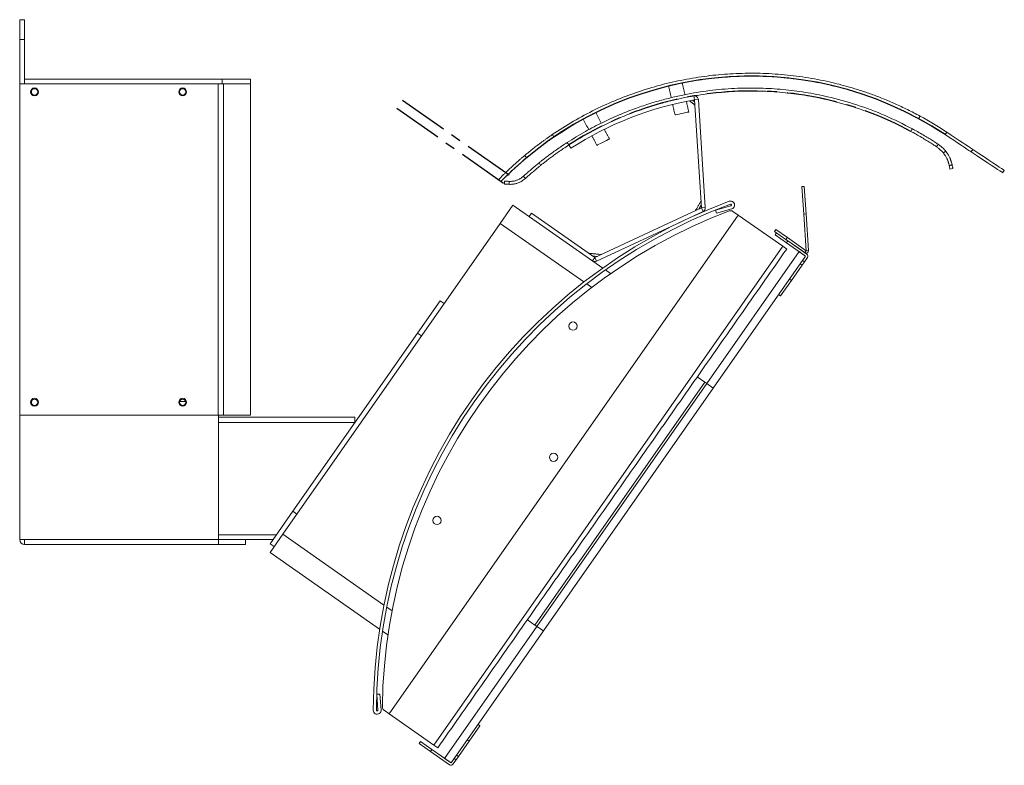
# Model space of a CAD drawing. Units: millimetres. Extents: x 58 to 1151, y 43 to 795.
# Drawn here: x 58 to 307, y 173 to 362 of the extents above; entities that cross this region are included whole.
import ezdxf

# ---------------------------------------------------------------- set-up
doc = ezdxf.new("R2010")
doc.units = ezdxf.units.MM
doc.linetypes.add('CENTERX2', pattern=[20.32, 12.7, -2.54, 2.54, -2.54])

msp = doc.modelspace()

# ---------------------------------------------------------------- linework, layer by layer
at = {"color": 7, "linetype": 'Continuous', "lineweight": 15}
for p, q in [((58.15, 361.99), (59.4, 361.99)), ((59.4, 356.99), (58.15, 356.99)), ((58.15, 345.74), (58.15, 356.99)), ((59.4, 346.99), (59.4, 356.99)), ((59.4, 346.99), (59.4, 345.74)), ((59.4, 346.99), (109.4, 346.99)), ((109.4, 346.99), (109.4, 345.74)), ((58.15, 261.99), (58.15, 345.74)), ((108.37, 345.74), (58.15, 345.74)), ((59.4, 345.74), (109.4, 345.74)), ((61.15, 343.47), (61.15, 344.02)), ((108.37, 261.99), (108.37, 345.74)), ((109.71, 261.99), (109.71, 345.74)), ((228.42, 341.63), (228.98, 341.19)), ((228.94, 341.72), (228.77, 342.7)), ((228.94, 341.72), (229.94, 341.78)), ((230.7, 314.39), (228.94, 341.72)), ((231.7, 314.46), (229.94, 341.78)), ((292.39, 332.94), (292.8, 333.56)), ((292.39, 332.94), (292.81, 333.56)), ((292.81, 333.56), (292.8, 333.56)), ((197.16, 330.31), (197.7, 329.47)), ((299.39, 329.2), (298.97, 328.57)), ((293.63, 324.23), (294.36, 324.38)), ((306.97, 323.26), (307.39, 323.89)), ((180.85, 320.41), (180.88, 321.16)), ((256.12, 319.78), (256.72, 319.82)), ((256.6, 312.83), (256.12, 319.78)), ((257.2, 312.87), (256.72, 319.82)), ((179.8, 310.49), (183.02, 315.08)), ((205.72, 299.18), (183.02, 315.08)), ((203.71, 301.81), (230.7, 314.39)), ((230.66, 315.09), (230.07, 314.1)), ((230.7, 314.39), (231.7, 314.46)), ((230.7, 314.39), (231.12, 313.49)), ((234.32, 313.82), (238.17, 314.94)), ((238.4, 314.17), (234.54, 313.05)), ((240.02, 312.58), (151.69, 186.43)), ((187.11, 312.21), (187.69, 313.03)), ((187.69, 313.03), (203.71, 301.81)), ((228.82, 312.41), (231.12, 313.49)), ((234.54, 313.05), (234.32, 313.82)), ((238.7, 313.5), (240.02, 312.58)), ((240.02, 312.58), (251.3, 304.68)), ((256.6, 312.83), (257.2, 312.87)), ((257.24, 303.57), (256.6, 312.83)), ((257.84, 303.62), (257.2, 312.87)), ((124.74, 231.85), (179.8, 310.49)), ((200.98, 295.66), (179.8, 310.49)), ((204.14, 300.9), (225.59, 310.91)), ((249.59, 308.93), (249.24, 308.44)), ((252.12, 306.43), (249.24, 308.44)), ((249.39, 307.61), (249.73, 308.1)), ((249.39, 307.61), (252.27, 305.59)), ((252.47, 306.92), (249.59, 308.93)), ((252.47, 306.92), (252.12, 306.43)), ((252.47, 306.92), (257.24, 303.57)), ((251.3, 304.68), (162.97, 178.53)), ((251.3, 304.68), (252.3, 303.98)), ((252.12, 306.43), (256.9, 303.08)), ((252.61, 306.08), (252.27, 305.59)), ((257.09, 302.22), (252.27, 305.59)), ((257.43, 302.71), (252.61, 306.08)), ((203.05, 302.27), (204.41, 302.13)), ((203.71, 301.81), (203.14, 300.99)), ((203.71, 301.81), (204.14, 300.9)), ((232.08, 269.98), (255.45, 303.36)), ((233.72, 268.83), (257.09, 302.22)), ((255.45, 303.36), (257.09, 302.22)), ((256.29, 301.07), (257.09, 302.22)), ((256.78, 300.72), (257.58, 301.87)), ((257.24, 303.57), (256.9, 303.08)), ((257.24, 303.57), (257.84, 303.62)), ((256.21, 299.9), (253.48, 296.01)), ((255.71, 300.25), (256.21, 299.9)), ((256.78, 300.72), (256.21, 299.9)), ((256.29, 301.07), (256.78, 300.72)), ((207.72, 297.78), (206.42, 298.69)), ((202.95, 294.28), (201.67, 295.18)), ((253.48, 296.01), (250.76, 292.12)), ((252.99, 296.36), (253.48, 296.01)), ((164.57, 290.91), (158.83, 282.71)), ((165.59, 290.19), (164.57, 290.91)), ((158.83, 282.71), (127.28, 237.66)), ((159.85, 282), (158.83, 282.71)), ((188.57, 208.89), (231.59, 270.33)), ((232.08, 269.98), (189.06, 208.55)), ((231.59, 270.33), (229.67, 271.67)), ((231.59, 270.33), (232.08, 269.98)), ((233.72, 268.83), (232.08, 269.98)), ((233.72, 268.83), (190.7, 207.4)), ((98.61, 265.39), (100.18, 265.39)), ((58.15, 261.99), (58.15, 230.5)), ((108.48, 261.99), (58.15, 261.99)), ((108.48, 230.49), (108.48, 261.99)), ((108.48, 261.49), (142.99, 261.49)), ((108.48, 260.09), (142.99, 260.09)), ((127.28, 237.66), (121.55, 229.47)), ((128.31, 236.94), (127.28, 237.66)), ((121.53, 227.26), (124.74, 231.85)), ((150.34, 213.93), (124.74, 231.85)), ((58.15, 230.5), (59.4, 230.5)), ((58.15, 230.49), (58.15, 230.5)), ((58.15, 230.49), (59.4, 230.49)), ((59.4, 230.5), (59.4, 230.49)), ((59.4, 230.49), (108.48, 230.49)), ((123.14, 231.74), (108.48, 231.74)), ((113.39, 230.49), (122.27, 230.49)), ((122.57, 228.75), (121.55, 229.47)), ((59.4, 229.24), (108.48, 229.24)), ((149.26, 207.85), (121.53, 227.26)), ((152.4, 212.49), (151.05, 213.43)), ((188.57, 208.89), (186.65, 210.23)), ((151.36, 206.38), (149.99, 207.34)), ((165.69, 175.16), (189.06, 208.55)), ((167.33, 174.02), (190.7, 207.4)), ((189.06, 208.55), (188.57, 208.89)), ((190.7, 207.4), (189.06, 208.55)), ((148.53, 191.37), (149.33, 191.43)), ((148.84, 187.36), (148.53, 191.37)), ((149.33, 191.43), (149.64, 187.42)), ((150.37, 187.35), (151.69, 186.43)), ((151.69, 186.43), (162.97, 178.53)), ((174.64, 183.42), (171.92, 179.53)), ((171.92, 179.53), (169.19, 175.64)), ((171.43, 179.87), (171.92, 179.53)), ((159.63, 179.41), (159.28, 178.92)), ((159.28, 178.92), (162.16, 176.9)), ((162.5, 177.39), (159.63, 179.41)), ((162.16, 176.9), (162.5, 177.39)), ((167.33, 174.02), (162.5, 177.39)), ((163.97, 177.83), (162.97, 178.53)), ((166.98, 173.53), (162.16, 176.9)), ((165.69, 175.16), (167.33, 174.02)), ((168.13, 175.16), (167.33, 174.02)), ((168.62, 174.82), (167.82, 173.67)), ((168.13, 175.16), (168.62, 174.82)), ((169.19, 175.64), (168.62, 174.82)), ((168.7, 175.98), (169.19, 175.64))]:
    msp.add_line(p, q, dxfattribs=at)
at = {"color": 7, "linetype": 'CENTERX2'}
for p, q in [((182.06, 322.65), (154.12, 342.21)), ((180.62, 320.6), (152.69, 340.16))]:
    msp.add_line(p, q, dxfattribs=at)
at = {"color": 7, "linetype": 'Continuous', "lineweight": 15, "flags": 128}
for points in [[(58.15, 356.99), (58.15, 357.97), (58.15, 358.91), (58.15, 359.77), (58.15, 360.53), (58.15, 361.15), (58.15, 361.61), (58.15, 361.9), (58.15, 361.99)], [(59.4, 361.99), (59.4, 361.9), (59.4, 361.61), (59.4, 361.15), (59.4, 360.53), (59.4, 359.77), (59.4, 358.91), (59.4, 357.97), (59.4, 356.99)], [(109.4, 346.99), (110.89, 346.99), (112.21, 346.99), (113.35, 346.99), (114.33, 346.99), (115.12, 346.99), (115.74, 346.99), (116.19, 346.99), (116.46, 346.99), (116.54, 346.99)], [(109.4, 345.74), (110.89, 345.74), (112.21, 345.74), (113.35, 345.74), (114.33, 345.74), (115.12, 345.74), (115.74, 345.74), (116.19, 345.74), (116.46, 345.74), (116.54, 345.74)], [(116.54, 345.74), (116.52, 345.74), (116.33, 345.74), (115.95, 345.74), (115.38, 345.74), (114.62, 345.74), (113.67, 345.74), (112.53, 345.74), (111.21, 345.74), (109.71, 345.74)], [(222.41, 345.22), (222.5, 345.25), (222.78, 345.31), (223.2, 345.4), (223.72, 345.51), (224.29, 345.64), (224.84, 345.76), (225.32, 345.87), (225.67, 345.95), (225.86, 345.99), (225.88, 345.99)], [(200.8, 336.86), (200.88, 336.91), (201.13, 337.04), (201.51, 337.24), (201.99, 337.48), (202.5, 337.75), (203.01, 338.01), (203.44, 338.24), (203.76, 338.41), (203.93, 338.49), (203.95, 338.51)], [(224.03, 337.9), (224.06, 337.91), (224.24, 337.95), (224.59, 338.03), (225.07, 338.13), (225.62, 338.25), (226.19, 338.38), (226.72, 338.5), (227.14, 338.59), (227.41, 338.65), (227.5, 338.67)], [(204.26, 330.21), (204.28, 330.22), (204.45, 330.31), (204.77, 330.48), (205.2, 330.7), (205.71, 330.96), (206.22, 331.23), (206.7, 331.48), (207.08, 331.68), (207.33, 331.81), (207.41, 331.85)], [(298.97, 328.57), (298.77, 328.71), (298.4, 328.95), (297.89, 329.29), (297.24, 329.72), (296.46, 330.24), (295.56, 330.83), (294.58, 331.49), (293.51, 332.19), (292.39, 332.94)], [(292.39, 332.94), (292.39, 332.94), (292.39, 332.94), (292.39, 332.94), (292.39, 332.94), (292.39, 332.94), (292.39, 332.94), (292.39, 332.94), (292.39, 332.94)], [(292.81, 333.56), (293.93, 332.82), (294.99, 332.11), (295.98, 331.46), (296.87, 330.86), (297.65, 330.35), (298.31, 329.91), (298.82, 329.57), (299.18, 329.33), (299.39, 329.2)], [(299.39, 329.2), (300.91, 328.19), (302.27, 327.29), (303.47, 326.49), (304.51, 325.8), (305.39, 325.22), (306.11, 324.74), (306.67, 324.37), (307.07, 324.1), (307.31, 323.94), (307.39, 323.89)], [(306.97, 323.26), (306.89, 323.32), (306.65, 323.48), (306.25, 323.74), (305.69, 324.11), (304.97, 324.59), (304.09, 325.18), (303.05, 325.87), (301.85, 326.66), (300.49, 327.56), (298.97, 328.57)], [(293.45, 325.11), (293.49, 324.9), (293.53, 324.72), (293.56, 324.57), (293.58, 324.45), (293.6, 324.35), (293.62, 324.28), (293.63, 324.24), (293.63, 324.23)], [(294.18, 325.26), (294.23, 325.05), (294.26, 324.87), (294.29, 324.72), (294.32, 324.6), (294.34, 324.5), (294.35, 324.43), (294.36, 324.39), (294.36, 324.38)], [(180.85, 320.41), (180.86, 320.41), (180.92, 320.41), (181.01, 320.4), (181.14, 320.4), (181.31, 320.39), (181.51, 320.38), (181.75, 320.37), (182.02, 320.36)], [(180.88, 321.16), (180.9, 321.16), (180.95, 321.16), (181.05, 321.15), (181.18, 321.15), (181.34, 321.14), (181.54, 321.13), (181.78, 321.12), (182.06, 321.11)], [(109.71, 261.99), (109.62, 261.99), (109.51, 261.99), (109.37, 261.99), (109.2, 261.99), (109.01, 261.99), (108.81, 261.99), (108.59, 261.99), (108.48, 261.99)], [(116.54, 261.99), (116.52, 261.99), (116.33, 261.99), (115.95, 261.99), (115.38, 261.99), (114.62, 261.99), (113.67, 261.99), (112.53, 261.99), (111.21, 261.99), (109.71, 261.99)], [(142.99, 261.49), (142.99, 261.47), (142.99, 261.39), (142.99, 261.26), (142.99, 261.08), (142.99, 260.87), (142.99, 260.63), (142.99, 260.37), (142.99, 260.09)], [(59.4, 229.24), (59.4, 229.27), (59.4, 229.34), (59.4, 229.46), (59.4, 229.61), (59.4, 229.8), (59.4, 230.02), (59.4, 230.25), (59.4, 230.49)], [(108.48, 229.24), (108.48, 229.27), (108.48, 229.34), (108.48, 229.46), (108.48, 229.61), (108.48, 229.8), (108.48, 230.02), (108.48, 230.25), (108.48, 230.49)], [(113.39, 230.49), (113.37, 230.49), (112.43, 230.49), (111.3, 230.49), (109.98, 230.49), (108.48, 230.49)], [(115.29, 229.24), (115.27, 229.24), (115.08, 229.24), (114.7, 229.24), (114.13, 229.24), (113.37, 229.24), (112.43, 229.24), (111.3, 229.24), (109.98, 229.24), (108.48, 229.24)]]:
    msp.add_lwpolyline(points, dxfattribs=at)
at = {"color": 7, "linetype": 'Continuous', "lineweight": 15}
for centre, radius in [((61.9, 343.74), 1), ((61.9, 343.74), 0.8), ((99.4, 343.74), 1), ((99.4, 343.74), 0.8), ((198.2, 284.49), 1.05), ((61.9, 265.24), 1), ((61.9, 265.24), 0.8), ((99.4, 265.24), 1), ((99.4, 265.24), 0.8), ((193.28, 251.31), 1.05), ((163.79, 235.34), 1.05)]:
    msp.add_circle(centre, radius, dxfattribs=at)
at = {"color": 7, "linetype": 'Continuous'}
msp.add_arc((243.35, 258.96), 88.75, 56.4601, 135.5911, dxfattribs=at)
at = {"color": 7, "linetype": 'CENTERX2'}
msp.add_arc((243.35, 258.96), 85, 61.6213, 122.92, dxfattribs=at)
at = {"color": 7, "linetype": 'Continuous', "lineweight": 15}
for centre, radius, start, end in [((243.35, 258.96), 84, 99.8784, 122.92), ((228.94, 341.72), 1, 3.6815, 99.8784), ((243.35, 258.96), 88.75, 56.4601, 61.4983), ((243.35, 258.96), 89.5, 56.4601, 61.4983), ((285.44, 186.78), 137.8, 110.2375, 179.7625), ((285.44, 186.78), 137, 110.2375, 179.7625), ((230.7, 314.39), 1, 295, 3.6815), ((238.12, 315.13), 1, 286.2494, 110.2375), ((238.12, 315.13), 0.2, 286.2494, 110.2375), ((285.44, 186.78), 135.5, 110.5938, 179.4062), ((238.13, 312.68), 1, 55, 110.5938), ((257.24, 303.57), 0.6, 235, 3.9448), ((257.09, 302.22), 0.6, 325, 55), ((203.71, 301.81), 1, 235, 295), ((59.4, 230.49), 1.25, 180, 270), ((148.64, 187.35), 1, 179.7625, 4.3267), ((148.64, 187.35), 0.2, 179.7625, 4.3267), ((150.94, 188.17), 1, 179.4062, 235), ((167.33, 174.02), 0.6, 235, 325)]:
    msp.add_arc(centre, radius, start, end, dxfattribs=at)
for points, degree in [([(116.54, 345.74), (116.54, 346.99)], 1), ([(116.54, 261.99), (116.54, 345.74)], 1), ([(222.41, 345.22), (223.06, 342.28)], 1), ([(226.53, 343.05), (225.88, 345.99)], 1), ([(223.2, 341.54), (223.2, 341.54)], 1), ([(227.7, 341.49), (229.03, 340.44)], 1), ([(223.44, 340.57), (224.03, 337.9)], 1), ([(227.5, 338.67), (226.91, 341.34)], 1), ([(200.8, 336.86), (202.19, 334.19)], 1), ([(205.34, 335.83), (203.95, 338.51)], 1), ([(286.06, 337.62), (285.7, 336.96)], 1), ([(207.41, 331.85), (206.15, 334.28)], 1), ([(202.52, 333.51), (202.52, 333.51)], 1), ([(203, 332.63), (204.26, 330.21)], 1), ([(290.24, 329.86), (290.31, 329.97), (290.44, 330.18), (290.58, 330.38), (290.65, 330.49)], 3), ([(293.45, 325.11), (294.18, 325.26)], 1), ([(179.42, 321.59), (179.95, 321.07)], 1), ([(182.06, 321.11), (182.02, 320.36)], 1), ([(230.59, 316.08), (229.17, 313.68)], 1), ([(163.97, 177.83), (252.3, 303.98)], 1), ([(205.39, 302.59), (202.1, 302.93)], 1), ([(250.26, 292.47), (250.76, 292.12)], 1), ([(115.29, 229.24), (115.29, 230.49)], 1), ([(174.64, 183.42), (174.15, 183.77)], 1)]:
    msp.add_open_spline(points, degree=degree, dxfattribs=at)
for points, knots in [([(286.06, 337.62), (285, 338.18), (282.92, 339.27), (279.8, 340.73), (276.76, 342.02), (273.82, 343.14), (270.98, 344.11), (268.26, 344.94), (265.66, 345.65), (261.96, 346.55), (257.08, 347.48), (250.96, 348.21), (244.85, 348.52), (238.81, 348.41), (232.85, 347.91), (226.95, 347.01), (221.06, 345.71), (215.22, 344), (209.45, 341.87), (203.79, 339.32), (198.25, 336.37), (194.73, 334.08), (192.96, 332.93)], [0, 0, 0, 0, 0.0366117, 0.0716922, 0.1052418, 0.1372607, 0.167749, 0.1967072, 0.2241354, 0.2500341, 0.3131135, 0.3758079, 0.4381204, 0.5000541, 0.5602352, 0.6210705, 0.6825638, 0.7447178, 0.8075355, 0.87102, 0.9351739, 1, 1, 1, 1]), ([(285.7, 336.96), (284.65, 337.51), (282.59, 338.6), (279.49, 340.04), (276.48, 341.32), (273.56, 342.43), (270.75, 343.39), (268.05, 344.22), (265.48, 344.92), (261.8, 345.81), (256.96, 346.73), (250.89, 347.46), (244.83, 347.77), (238.85, 347.66), (232.93, 347.16), (227.09, 346.28), (221.25, 344.99), (215.45, 343.29), (209.73, 341.18), (204.12, 338.64), (198.62, 335.72), (195.14, 333.45), (193.38, 332.31)], [0, 0, 0, 0, 0.03661, 0.071689, 0.105237, 0.137255, 0.167742, 0.196699, 0.224126, 0.250024, 0.313101, 0.375794, 0.438105, 0.500038, 0.560219, 0.621055, 0.682549, 0.744704, 0.807524, 0.871012, 0.935169, 1, 1, 1, 1]), ([(284.11, 334.41), (281.83, 335.57), (277.26, 337.88), (270.06, 340.56), (263.3, 342.45), (257.03, 343.68), (251.34, 344.4), (245.61, 344.75), (239.67, 344.7), (233.52, 344.23), (228.76, 343.5), (225.57, 342.85), (223.92, 342.49), (222.27, 342.09), (220.63, 341.65), (218.99, 341.19), (216.71, 340.48), (213.66, 339.44), (209.78, 337.91), (205.62, 336.01), (201.2, 333.71), (198.27, 331.89), (196.75, 330.94)], [0, 0, 0, 0, 0.083466, 0.166868, 0.250211, 0.312693, 0.375149, 0.437582, 0.499994, 0.569196, 0.63902, 0.657415, 0.675852, 0.694333, 0.712857, 0.731424, 0.750034, 0.791195, 0.836771, 0.886763, 0.941173, 1, 1, 1, 1]), ([(283.75, 333.75), (281.49, 334.9), (276.97, 337.19), (269.83, 339.84), (263.12, 341.72), (256.91, 342.94), (251.27, 343.66), (245.59, 344), (239.7, 343.95), (233.61, 343.48), (228.89, 342.76), (225.72, 342.12), (224.09, 341.76), (222.45, 341.36), (220.83, 340.93), (219.21, 340.47), (216.94, 339.77), (213.92, 338.74), (210.08, 337.22), (205.95, 335.34), (201.57, 333.06), (198.67, 331.25), (197.16, 330.31)], [0, 0, 0, 0, 0.083463, 0.166861, 0.250202, 0.312682, 0.375137, 0.437568, 0.49998, 0.569181, 0.639006, 0.657401, 0.675838, 0.694319, 0.712844, 0.731411, 0.750022, 0.791184, 0.836762, 0.886757, 0.941169, 1, 1, 1, 1]), ([(284.11, 334.41), (284.05, 334.3), (283.93, 334.08), (283.81, 333.86), (283.75, 333.75)], [0, 0, 0, 0, 0.500001, 1, 1, 1, 1]), ([(290.65, 330.49), (290.36, 330.68), (289.77, 331.07), (288.7, 331.74), (287.5, 332.48), (286.14, 333.28), (284.98, 333.93), (284.3, 334.3), (284.11, 334.41)], [0, 0, 0, 0, 0.176507, 0.355195, 0.533888, 0.728976, 0.924338, 1, 1, 1, 1]), ([(192.96, 332.93), (192.7, 332.75), (192.24, 332.43), (191.57, 331.96), (190.96, 331.52), (190.12, 330.92), (189.15, 330.19), (188.14, 329.41), (187.31, 328.74), (186.66, 328.22), (186.2, 327.84), (186.06, 327.72), (185.98, 327.66)], [0, 0, 0, 0, 0.0726709, 0.125529, 0.1868903, 0.2510929, 0.3763322, 0.5014223, 0.6246929, 0.746565, 0.8705535, 1, 1, 1, 1]), ([(193.38, 332.31), (193.12, 332.13), (192.67, 331.82), (192, 331.35), (191.39, 330.91), (190.57, 330.31), (189.6, 329.59), (188.61, 328.82), (187.78, 328.16), (187.14, 327.64), (186.68, 327.26), (186.54, 327.14), (186.46, 327.08)], [0, 0, 0, 0, 0.0723806, 0.1250386, 0.1861931, 0.2502117, 0.3751975, 0.5002033, 0.6235619, 0.7456825, 0.8700587, 1, 1, 1, 1]), ([(192.96, 332.93), (193.03, 332.82), (193.17, 332.62), (193.31, 332.41), (193.38, 332.31)], [0, 0, 0, 0, 0.499999, 1, 1, 1, 1]), ([(290.24, 329.86), (289.95, 330.05), (289.37, 330.44), (288.32, 331.1), (287.12, 331.83), (285.79, 332.62), (284.63, 333.27), (283.95, 333.64), (283.75, 333.75)], [0, 0, 0, 0, 0.175976, 0.35413, 0.532285, 0.726786, 0.921545, 1, 1, 1, 1]), ([(196.75, 330.94), (196.27, 330.63), (195.34, 330.02), (194.05, 329.12), (192.88, 328.29), (191.86, 327.53), (190.99, 326.87), (190.39, 326.4), (190, 326.09), (189.75, 325.9), (189.66, 325.82), (189.61, 325.78)], [0, 0, 0, 0, 0.129835, 0.254391, 0.376994, 0.501127, 0.625927, 0.75076, 0.835198, 0.90821, 1, 1, 1, 1]), ([(197.16, 330.31), (196.69, 330), (195.76, 329.4), (194.48, 328.51), (193.32, 327.68), (192.31, 326.93), (191.45, 326.28), (190.85, 325.81), (190.47, 325.51), (190.22, 325.31), (190.13, 325.24), (190.08, 325.19)], [0, 0, 0, 0, 0.129318, 0.25347, 0.375817, 0.499862, 0.624752, 0.74985, 0.834548, 0.907832, 1, 1, 1, 1]), ([(196.75, 330.94), (196.82, 330.84), (196.96, 330.63), (197.09, 330.42), (197.16, 330.31)], [0, 0, 0, 0, 0.499998, 1, 1, 1, 1]), ([(291.96, 328.29), (291.94, 328.32), (291.89, 328.38), (291.74, 328.55), (291.52, 328.8), (291.22, 329.09), (290.8, 329.47), (290.44, 329.72), (290.24, 329.86)], [0, 0, 0, 0, 0.177746, 0.343838, 0.499796, 0.669136, 0.815651, 1, 1, 1, 1]), ([(292.55, 328.76), (292.52, 328.79), (292.47, 328.86), (292.3, 329.05), (292.06, 329.32), (291.73, 329.64), (291.27, 330.05), (290.87, 330.33), (290.65, 330.49)], [0, 0, 0, 0, 0.175218, 0.339438, 0.494448, 0.664002, 0.812064, 1, 1, 1, 1]), ([(185.98, 327.66), (185.84, 327.54), (185.58, 327.32), (185.21, 327.01), (184.9, 326.73), (184.62, 326.5), (184.36, 326.27), (184.1, 326.04), (183.75, 325.73), (183.33, 325.35), (182.86, 324.93), (182.32, 324.43), (181.73, 323.87), (181.14, 323.3), (180.51, 322.69), (179.94, 322.12), (179.52, 321.69), (179.45, 321.63), (179.42, 321.59)], [0, 0, 0, 0, 0.031432, 0.059678, 0.08474, 0.106616, 0.125426, 0.149593, 0.174226, 0.220602, 0.267639, 0.313675, 0.395824, 0.477906, 0.55847, 0.703117, 0.850283, 1, 1, 1, 1]), ([(186.46, 327.08), (186.33, 326.97), (186.07, 326.75), (185.7, 326.44), (185.39, 326.17), (185.12, 325.93), (184.86, 325.71), (184.6, 325.48), (184.25, 325.17), (183.83, 324.79), (183.37, 324.38), (182.83, 323.88), (182.25, 323.33), (181.66, 322.76), (181.03, 322.15), (180.47, 321.59), (180.05, 321.17), (179.99, 321.1), (179.95, 321.07)], [0, 0, 0, 0, 0.03143, 0.059675, 0.084735, 0.106611, 0.12542, 0.149586, 0.174219, 0.220593, 0.267629, 0.313664, 0.395813, 0.477894, 0.558459, 0.703109, 0.850279, 1, 1, 1, 1]), ([(185.98, 327.66), (186.06, 327.56), (186.22, 327.37), (186.38, 327.18), (186.46, 327.08)], [0, 0, 0, 0, 0.499999, 1, 1, 1, 1]), ([(292.55, 328.76), (292.45, 328.68), (292.25, 328.52), (292.06, 328.37), (291.96, 328.29)], [0, 0, 0, 0, 0.49999, 1, 1, 1, 1]), ([(293.45, 325.11), (293.44, 325.17), (293.41, 325.31), (293.35, 325.53), (293.29, 325.74), (293.22, 325.96), (293.15, 326.18), (293.06, 326.41), (292.96, 326.65), (292.83, 326.92), (292.67, 327.23), (292.48, 327.56), (292.24, 327.92), (292.06, 328.16), (291.96, 328.29)], [0, 0, 0, 0, 0.089403, 0.175223, 0.257461, 0.336117, 0.411192, 0.482686, 0.550435, 0.629124, 0.713425, 0.803338, 0.898863, 1, 1, 1, 1]), ([(294.18, 325.26), (294.17, 325.33), (294.14, 325.48), (294.08, 325.72), (294.01, 325.96), (293.94, 326.2), (293.85, 326.44), (293.76, 326.69), (293.64, 326.95), (293.51, 327.25), (293.33, 327.59), (293.12, 327.96), (292.86, 328.35), (292.65, 328.62), (292.55, 328.76)], [0, 0, 0, 0, 0.0893956, 0.1752098, 0.2574431, 0.3360956, 0.4111677, 0.4826599, 0.5504087, 0.6290998, 0.7134039, 0.8033218, 0.8988537, 1, 1, 1, 1]), ([(189.61, 325.78), (189.56, 325.74), (189.42, 325.63), (189.09, 325.36), (188.63, 324.98), (188.1, 324.54), (187.58, 324.1), (187.11, 323.69), (186.66, 323.3), (186.3, 322.98), (185.97, 322.68), (185.78, 322.51), (185.66, 322.4)], [0, 0, 0, 0, 0.030817, 0.092452, 0.215721, 0.338991, 0.46226, 0.58553, 0.7088, 0.832069, 0.893704, 1, 1, 1, 1]), ([(190.08, 325.19), (190.03, 325.16), (189.8, 324.97), (189.21, 324.49), (188.32, 323.75), (187.24, 322.81), (186.56, 322.21), (186.16, 321.85)], [0, 0, 0, 0, 0.030515, 0.152577, 0.396699, 0.640826, 1, 1, 1, 1]), ([(189.61, 325.78), (189.68, 325.68), (189.84, 325.49), (190, 325.29), (190.08, 325.19)], [0, 0, 0, 0, 0.5000014, 1, 1, 1, 1]), ([(186.16, 321.85), (186.01, 321.71), (185.7, 321.45), (185.24, 321.15), (184.79, 320.91), (184.37, 320.73), (183.98, 320.6), (183.61, 320.5), (183.22, 320.42), (182.82, 320.37), (182.41, 320.35), (182.16, 320.35), (182.02, 320.36)], [0, 0, 0, 0, 0.104613, 0.204048, 0.298304, 0.387385, 0.47129, 0.550019, 0.648786, 0.756703, 0.873774, 1, 1, 1, 1]), ([(185.66, 322.4), (185.52, 322.29), (185.26, 322.06), (184.85, 321.8), (184.46, 321.59), (184.1, 321.43), (183.76, 321.32), (183.43, 321.23), (183.1, 321.16), (182.75, 321.12), (182.4, 321.1), (182.17, 321.1), (182.06, 321.11)], [0, 0, 0, 0, 0.104576, 0.203981, 0.298217, 0.387284, 0.471185, 0.549917, 0.648696, 0.756635, 0.873736, 1, 1, 1, 1]), ([(185.66, 322.4), (185.74, 322.31), (185.91, 322.12), (186.08, 321.94), (186.16, 321.85)], [0, 0, 0, 0, 0.5, 1, 1, 1, 1])]:
    msp.add_open_spline(points, degree=3, knots=knots, dxfattribs=at)

doc.saveas('drawing.dxf')
